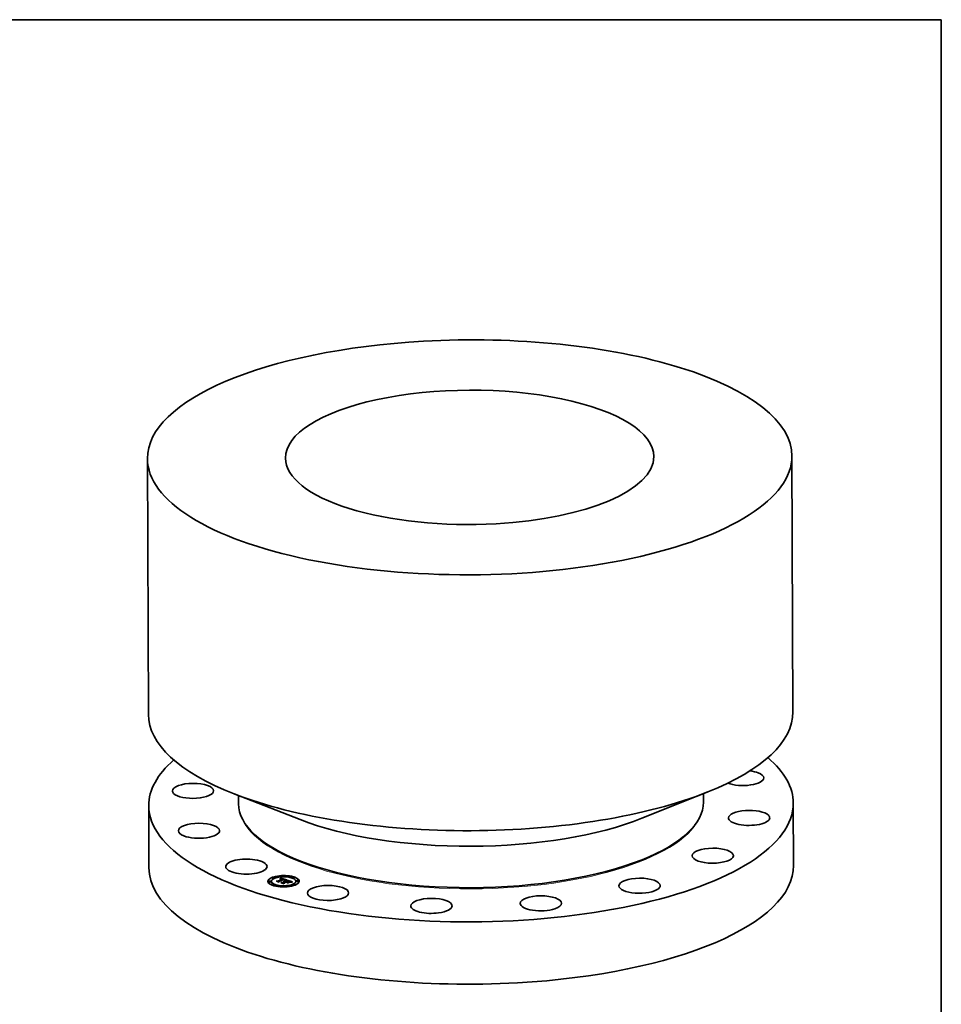
# Model space of a CAD drawing. Extents: x 0 to 10.8, y 0 to 8.2.
# Drawn here: x 6.2 to 10.8, y 3.4 to 8.2 of the extents above; entities that cross this region are included whole.
import ezdxf

# ---------------------------------------------------------------- set-up
doc = ezdxf.new("R2010")
doc.units = 0
doc.header["$MEASUREMENT"] = 0
doc.layers.get('0').update_dxf_attribs({"lineweight": 13})
doc.layers.add('1', color=7, linetype='Continuous', lineweight=13)

msp = doc.modelspace()

# ---------------------------------------------------------------- linework, layer by layer
at = {"color": 7, "lineweight": 35, "ltscale": 0.03937}
for p, q in [((6.851308, 6.094379), (6.856219, 4.837681)), ((10.016698, 6.10676), (10.021609, 4.850062))]:
    msp.add_line(p, q, dxfattribs=at)
at = {"color": 7, "lineweight": 35, "ltscale": 0.008719}
for p, q in [((9.279712, 4.327672), (9.603553, 4.457088)), ((7.602177, 4.321116), (7.277335, 4.447997))]:
    msp.add_line(p, q, dxfattribs=at)
at = {"color": 7, "lineweight": 35, "ltscale": 0.001025}
msp.add_line((7.299128, 4.439483), (7.299288, 4.3985), dxfattribs=at)
at = {"color": 7, "lineweight": 35, "ltscale": 0.001024}
msp.add_line((9.581826, 4.448405), (9.581987, 4.407428), dxfattribs=at)
at = {"color": 7, "lineweight": 35, "ltscale": 0.007653}
for p, q in [((10.023359, 4.402252), (10.024556, 4.096131)), ((6.857969, 4.389871), (6.859166, 4.08375))]:
    msp.add_line(p, q, dxfattribs=at)
at = {"color": 7, "lineweight": 35, "ltscale": 8e-05}
for p, q in [((7.605968, 4.116312), (7.602972, 4.117482)), ((9.277522, 4.122844), (9.280508, 4.124038))]:
    msp.add_line(p, q, dxfattribs=at)
at = {"color": 7, "lineweight": 35, "ltscale": 2.1e-05}
for p, q in [((7.447011, 4.015978), (7.447008, 4.01682)), ((7.456329, 4.016014), (7.456326, 4.016856)), ((7.459721, 4.017364), (7.459717, 4.018206)), ((7.464448, 4.034128), (7.464445, 4.03497)), ((7.473766, 4.034165), (7.473763, 4.035007)), ((7.49182, 4.019727), (7.491823, 4.018885)), ((7.496619, 4.018044), (7.496623, 4.017202)), ((7.497624, 4.017539), (7.497627, 4.016696)), ((7.503011, 4.031441), (7.503015, 4.030599)), ((7.503387, 4.031814), (7.503391, 4.030971)), ((7.503754, 4.032199), (7.503757, 4.031357)), ((7.504112, 4.032599), (7.504115, 4.031757)), ((7.50446, 4.033012), (7.504463, 4.03217)), ((7.504799, 4.033439), (7.504803, 4.032596)), ((7.50513, 4.033878), (7.505133, 4.033036)), ((7.50545, 4.034332), (7.505454, 4.03349)), ((7.507395, 4.030263), (7.506557, 4.030186)), ((7.509049, 4.030211), (7.508204, 4.030271)), ((7.511866, 4.042586), (7.511862, 4.043429)), ((7.514126, 4.028879), (7.514129, 4.028037)), ((7.514433, 4.029207), (7.514437, 4.028365)), ((7.515807, 4.029569), (7.51581, 4.028727)), ((7.520838, 4.018125), (7.521647, 4.018271)), ((7.521184, 4.042623), (7.52118, 4.043465)), ((7.524893, 4.018467), (7.524896, 4.017625)), ((7.525299, 4.025538), (7.525303, 4.024695)), ((7.525434, 4.016376), (7.525437, 4.015534)), ((7.525554, 4.016771), (7.525557, 4.015928)), ((7.525572, 4.025345), (7.525575, 4.024503)), ((7.525707, 4.018418), (7.526522, 4.018329)), ((7.525707, 4.018418), (7.52571, 4.017575)), ((7.52571, 4.017575), (7.526526, 4.017487)), ((7.526039, 4.016624), (7.526042, 4.015782)), ((7.526091, 4.024108), (7.526094, 4.023266)), ((7.526304, 4.024334), (7.526307, 4.023492)), ((7.526473, 4.02455), (7.526477, 4.023708)), ((7.526522, 4.018329), (7.527339, 4.018202)), ((7.526522, 4.018329), (7.526526, 4.017487)), ((7.526526, 4.017487), (7.527342, 4.017359)), ((7.526599, 4.024758), (7.526603, 4.023916)), ((7.526682, 4.024957), (7.526685, 4.024114)), ((7.52672, 4.025146), (7.526724, 4.024304)), ((7.527093, 4.017057), (7.527096, 4.016214)), ((7.527339, 4.018202), (7.528157, 4.018035)), ((7.527339, 4.018202), (7.527342, 4.017359)), ((7.527342, 4.017359), (7.52816, 4.017193)), ((7.528157, 4.018035), (7.528976, 4.017829)), ((7.528157, 4.018035), (7.52816, 4.017193)), ((7.52816, 4.017193), (7.528979, 4.016987)), ((7.528976, 4.017829), (7.528979, 4.016987)), ((7.53398, 4.016211), (7.533983, 4.015369)), ((7.535045, 4.023584), (7.534222, 4.023503)), ((7.535506, 4.015718), (7.535509, 4.014876)), ((7.536131, 4.015516), (7.536135, 4.014674)), ((7.538436, 4.021711), (7.53844, 4.020869)), ((7.539909, 4.014294), (7.539913, 4.013452)), ((7.552774, 4.016366), (7.552777, 4.015524)), ((7.553741, 4.015151), (7.553744, 4.014309)), ((7.553873, 4.015445), (7.553876, 4.014603)), ((7.553962, 4.015721), (7.553965, 4.014879)), ((7.554008, 4.01598), (7.554012, 4.015138)), ((7.554013, 4.01622), (7.554016, 4.015378)), ((7.558455, 4.015075), (7.557638, 4.014955)), ((7.559995, 4.015256), (7.559175, 4.015166)), ((7.561488, 4.036397), (7.561484, 4.03724)), ((7.570806, 4.036434), (7.570802, 4.037276)), ((7.580855, 4.017837), (7.580852, 4.018679)), ((7.584246, 4.019187), (7.584243, 4.020029)), ((7.593564, 4.019223), (7.593561, 4.020065)), ((7.46977, 3.998767), (7.469767, 3.999609)), ((7.479088, 3.998803), (7.479085, 3.999645)), ((7.515794, 4.012421), (7.515797, 4.011579)), ((7.519392, 3.992578), (7.519389, 3.99342)), ((7.520797, 4.010803), (7.520801, 4.009961)), ((7.521876, 4.010126), (7.521879, 4.009283)), ((7.52871, 3.992614), (7.528707, 3.993456)), ((7.56681, 4.001036), (7.566806, 4.001878)), ((7.576128, 4.001072), (7.576124, 4.001914))]:
    msp.add_line(p, q, dxfattribs=at)
at = {"color": 7, "lineweight": 35, "ltscale": 1.1e-05}
for p, q in [((7.485532, 4.018487), (7.485561, 4.018922)), ((7.485561, 4.018922), (7.485563, 4.018477)), ((7.497546, 4.015047), (7.497548, 4.014603)), ((7.502129, 4.030308), (7.502232, 4.030737)), ((7.509488, 4.030155), (7.509049, 4.030211)), ((7.50994, 4.030082), (7.509488, 4.030155)), ((7.51239, 4.029877), (7.512392, 4.029456)), ((7.512955, 4.029702), (7.512956, 4.029268)), ((7.522357, 4.026695), (7.522359, 4.026249)), ((7.522457, 4.018379), (7.522458, 4.017933)), ((7.522825, 4.026541), (7.523258, 4.026394)), ((7.522825, 4.026541), (7.522827, 4.026087)), ((7.523258, 4.026394), (7.523655, 4.026253)), ((7.52403, 4.025579), (7.523639, 4.025763)), ((7.524204, 4.016688), (7.52376, 4.016764)), ((7.52463, 4.016598), (7.524204, 4.016688)), ((7.52504, 4.016494), (7.52463, 4.016598)), ((7.524892, 4.025751), (7.525299, 4.025538)), ((7.52538, 4.026523), (7.524998, 4.026697)), ((7.525189, 4.023379), (7.525533, 4.023631)), ((7.525533, 4.023631), (7.525535, 4.023186)), ((7.532345, 4.014421), (7.532347, 4.013963)), ((7.535501, 4.023975), (7.535812, 4.023644)), ((7.544765, 4.019517), (7.544767, 4.019059)), ((7.546165, 4.019098), (7.546167, 4.018675)), ((7.547503, 4.01869), (7.547504, 4.018269)), ((7.548188, 4.018474), (7.548189, 4.018045)), ((7.548883, 4.018251), (7.548884, 4.017807)), ((7.550093, 4.017365), (7.549667, 4.017527)), ((7.552357, 4.016132), (7.552037, 4.016404)), ((7.552436, 4.016667), (7.552774, 4.016366)), ((7.553092, 4.01416), (7.553351, 4.014508)), ((7.507799, 4.011288), (7.507779, 4.011739)), ((7.52149, 4.007306), (7.521492, 4.006862)), ((7.537374, 4.012795), (7.537376, 4.012351))]:
    msp.add_line(p, q, dxfattribs=at)
at = {"color": 7, "lineweight": 35, "ltscale": 0.000336}
msp.add_line((7.498317, 4.014354), (7.485532, 4.018487), dxfattribs=at)
at = {"color": 7, "lineweight": 35, "ltscale": 0.000315}
msp.add_line((7.485561, 4.018922), (7.497546, 4.015047), dxfattribs=at)
at = {"color": 7, "lineweight": 35, "ltscale": 0.0003}
msp.add_line((7.497128, 4.016087), (7.485694, 4.019784), dxfattribs=at)
at = {"color": 7, "lineweight": 35, "ltscale": 0.000153}
msp.add_line((7.485694, 4.019784), (7.49182, 4.019727), dxfattribs=at)
at = {"color": 7, "lineweight": 35, "ltscale": 8.6e-05}
msp.add_line((7.488375, 4.018917), (7.491823, 4.018885), dxfattribs=at)
at = {"color": 7, "lineweight": 35, "ltscale": 0.000603}
for p, q in [((7.49182, 4.019727), (7.514126, 4.028879)), ((7.491823, 4.018885), (7.514129, 4.028037))]:
    msp.add_line(p, q, dxfattribs=at)
at = {"color": 7, "lineweight": 35, "ltscale": 0.000663}
msp.add_line((7.521221, 4.027918), (7.496619, 4.018044), dxfattribs=at)
at = {"color": 7, "lineweight": 35, "ltscale": 5.1e-05}
msp.add_line((7.496619, 4.018044), (7.497128, 4.016087), dxfattribs=at)
at = {"color": 7, "lineweight": 35, "ltscale": 2.7e-05}
for p, q in [((7.496623, 4.017202), (7.496893, 4.016163)), ((7.555793, 4.013957), (7.556867, 4.014121))]:
    msp.add_line(p, q, dxfattribs=at)
at = {"color": 7, "lineweight": 35, "ltscale": 6.2e-05}
for p, q in [((7.497546, 4.015047), (7.497624, 4.017539)), ((7.521546, 4.006844), (7.521879, 4.009283))]:
    msp.add_line(p, q, dxfattribs=at)
at = {"color": 7, "lineweight": 35, "ltscale": 5.2e-05}
msp.add_line((7.497562, 4.014598), (7.497627, 4.016696), dxfattribs=at)
at = {"color": 7, "lineweight": 35, "ltscale": 0.000631}
msp.add_line((7.497624, 4.017539), (7.520984, 4.027123), dxfattribs=at)
at = {"color": 7, "lineweight": 35, "ltscale": 2.4e-05}
for p, q in [((7.497627, 4.016696), (7.49853, 4.017067)), ((7.533343, 4.023403), (7.532409, 4.023282)), ((7.545375, 4.020208), (7.544472, 4.020516)), ((7.55288, 4.013357), (7.5538, 4.013576))]:
    msp.add_line(p, q, dxfattribs=at)
at = {"color": 7, "lineweight": 35, "ltscale": 7.6e-05}
msp.add_line((7.498553, 4.017369), (7.498317, 4.014354), dxfattribs=at)
at = {"color": 7, "lineweight": 35, "ltscale": 0.00061}
msp.add_line((7.521122, 4.026611), (7.498553, 4.017369), dxfattribs=at)
at = {"color": 7, "lineweight": 35, "ltscale": 1.6e-05}
for p, q in [((7.502716, 4.030517), (7.502129, 4.030308)), ((7.512249, 4.030784), (7.511635, 4.030939)), ((7.512876, 4.030607), (7.512249, 4.030784)), ((7.521974, 4.017944), (7.521325, 4.017942)), ((7.522601, 4.017929), (7.521974, 4.017944)), ((7.525833, 4.023874), (7.525836, 4.023251)), ((7.546054, 4.018709), (7.545445, 4.018883)), ((7.551245, 4.018251), (7.550635, 4.018481)), ((7.552436, 4.016667), (7.552438, 4.016037)), ((7.553741, 4.01428), (7.553092, 4.01416)), ((7.555018, 4.014513), (7.554396, 4.014401)), ((7.56326, 4.015543), (7.562632, 4.015493))]:
    msp.add_line(p, q, dxfattribs=at)
at = {"color": 7, "lineweight": 35, "ltscale": 1.3e-05}
for p, q in [((7.502232, 4.030737), (7.502626, 4.031082)), ((7.502626, 4.031082), (7.503011, 4.031441)), ((7.503011, 4.031441), (7.503387, 4.031814)), ((7.503015, 4.030599), (7.503391, 4.030971)), ((7.503808, 4.029547), (7.503315, 4.029381)), ((7.503387, 4.031814), (7.503754, 4.032199)), ((7.503391, 4.030971), (7.503757, 4.031357)), ((7.503754, 4.032199), (7.504112, 4.032599)), ((7.503757, 4.031357), (7.504115, 4.031757)), ((7.504291, 4.029696), (7.503808, 4.029547)), ((7.504883, 4.030227), (7.505406, 4.030338)), ((7.505406, 4.030338), (7.505916, 4.030429)), ((7.505916, 4.030429), (7.506414, 4.030501)), ((7.50716, 4.031415), (7.506629, 4.031379)), ((7.507684, 4.031431), (7.50716, 4.031415)), ((7.508211, 4.031424), (7.507684, 4.031431)), ((7.50875, 4.031397), (7.508211, 4.031424)), ((7.509742, 4.030468), (7.510248, 4.030388)), ((7.510248, 4.030388), (7.510766, 4.030289)), ((7.511365, 4.029762), (7.510878, 4.029886)), ((7.511862, 4.029621), (7.511365, 4.029762)), ((7.512372, 4.029463), (7.511862, 4.029621)), ((7.521704, 4.027785), (7.521221, 4.027918)), ((7.521823, 4.016933), (7.521298, 4.01694)), ((7.522332, 4.016911), (7.521823, 4.016933)), ((7.52275, 4.026116), (7.522252, 4.026285)), ((7.522983, 4.017234), (7.523516, 4.017177)), ((7.523516, 4.017177), (7.52404, 4.017102)), ((7.524017, 4.026118), (7.524019, 4.025584)), ((7.52404, 4.017102), (7.524554, 4.01701)), ((7.524567, 4.026873), (7.524089, 4.027049)), ((7.524554, 4.01701), (7.525059, 4.016899)), ((7.525413, 4.017583), (7.524893, 4.017688)), ((7.525059, 4.016899), (7.525554, 4.016771)), ((7.525639, 4.022131), (7.52519, 4.022425)), ((7.52591, 4.017459), (7.525413, 4.017583)), ((7.525554, 4.016771), (7.526039, 4.016624)), ((7.525557, 4.015928), (7.526042, 4.015782)), ((7.527983, 4.023676), (7.527456, 4.023578)), ((7.528498, 4.023767), (7.527983, 4.023676)), ((7.529002, 4.023852), (7.528498, 4.023767)), ((7.535649, 4.024733), (7.535142, 4.024663)), ((7.547118, 4.018391), (7.546612, 4.018545)), ((7.549202, 4.017696), (7.548698, 4.017873)), ((7.552278, 4.017811), (7.551792, 4.018028)), ((7.551973, 4.016973), (7.551975, 4.016444)), ((7.556688, 4.014803), (7.556164, 4.014714)), ((7.561477, 4.015397), (7.56095, 4.015349))]:
    msp.add_line(p, q, dxfattribs=at)
at = {"color": 7, "lineweight": 35, "ltscale": 1e-05}
for p, q in [((7.502232, 4.030737), (7.502233, 4.030345)), ((7.503799, 4.029948), (7.5038, 4.029545)), ((7.504347, 4.030097), (7.504349, 4.029713)), ((7.511296, 4.03017), (7.511298, 4.029779)), ((7.511837, 4.030033), (7.511839, 4.029627)), ((7.52152, 4.026504), (7.521122, 4.026611)), ((7.521896, 4.026396), (7.52152, 4.026504)), ((7.523655, 4.026253), (7.524017, 4.026118)), ((7.524386, 4.02539), (7.52403, 4.025579)), ((7.52404, 4.017102), (7.524041, 4.016716)), ((7.524554, 4.01701), (7.524556, 4.016613)), ((7.525434, 4.016376), (7.52504, 4.016494)), ((7.525059, 4.016899), (7.52506, 4.016487)), ((7.525533, 4.023631), (7.525833, 4.023874)), ((7.526749, 4.017189), (7.526387, 4.017318)), ((7.526735, 4.022733), (7.526737, 4.022341)), ((7.527945, 4.022961), (7.527947, 4.022564)), ((7.529097, 4.023166), (7.529098, 4.022767)), ((7.530188, 4.023348), (7.53019, 4.022949)), ((7.531221, 4.023509), (7.531223, 4.02311)), ((7.532195, 4.023647), (7.532197, 4.023251)), ((7.53311, 4.023763), (7.533111, 4.023373)), ((7.533966, 4.023856), (7.533968, 4.023474)), ((7.546829, 4.018898), (7.54683, 4.018478)), ((7.550481, 4.017209), (7.550093, 4.017365)), ((7.552605, 4.015843), (7.552357, 4.016132)), ((7.553063, 4.0174), (7.552702, 4.017602)), ((7.553351, 4.014508), (7.553567, 4.014839))]:
    msp.add_line(p, q, dxfattribs=at)
at = {"color": 7, "lineweight": 35, "ltscale": 1.5e-05}
for p, q in [((7.502626, 4.031082), (7.502629, 4.030486)), ((7.502665, 4.029591), (7.503238, 4.029779)), ((7.503296, 4.030705), (7.502716, 4.030517)), ((7.503238, 4.029779), (7.503799, 4.029948)), ((7.503869, 4.030871), (7.503296, 4.030705)), ((7.504435, 4.031016), (7.503869, 4.030871)), ((7.510443, 4.031186), (7.509867, 4.031278)), ((7.511032, 4.031073), (7.510443, 4.031186)), ((7.511635, 4.030939), (7.511032, 4.031073)), ((7.51239, 4.029877), (7.512955, 4.029702)), ((7.523206, 4.017896), (7.522601, 4.017929)), ((7.52379, 4.017845), (7.523206, 4.017896)), ((7.524344, 4.025989), (7.524892, 4.025751)), ((7.525803, 4.023244), (7.525228, 4.023119)), ((7.525746, 4.025146), (7.525749, 4.024554)), ((7.546612, 4.018545), (7.546054, 4.018709)), ((7.548155, 4.018056), (7.547574, 4.018247)), ((7.551792, 4.018028), (7.551245, 4.018251)), ((7.553567, 4.014839), (7.553569, 4.014248)), ((7.555608, 4.014618), (7.555018, 4.014513)), ((7.562632, 4.015493), (7.562038, 4.015445))]:
    msp.add_line(p, q, dxfattribs=at)
at = {"color": 7, "lineweight": 35, "ltscale": 1.7e-05}
for p, q in [((7.503315, 4.029381), (7.502665, 4.029591)), ((7.513515, 4.030409), (7.512876, 4.030607)), ((7.521325, 4.017942), (7.520655, 4.017921)), ((7.52408, 4.018477), (7.524082, 4.017809)), ((7.524892, 4.025751), (7.524895, 4.025064)), ((7.535509, 4.014876), (7.536133, 4.015132)), ((7.545445, 4.018883), (7.544785, 4.019066)), ((7.545513, 4.019291), (7.546165, 4.019098)), ((7.546165, 4.019098), (7.546829, 4.018898)), ((7.551387, 4.017285), (7.551973, 4.016973)), ((7.552988, 4.01607), (7.552991, 4.015399)), ((7.554396, 4.014401), (7.553741, 4.01428)), ((7.563922, 4.015593), (7.56326, 4.015543))]:
    msp.add_line(p, q, dxfattribs=at)
at = {"color": 7, "lineweight": 35, "ltscale": 9e-06}
for p, q in [((7.503238, 4.029779), (7.50324, 4.029406)), ((7.504883, 4.030227), (7.504884, 4.029859)), ((7.505406, 4.030338), (7.505407, 4.029983)), ((7.505916, 4.030429), (7.505918, 4.030081)), ((7.508764, 4.030573), (7.508765, 4.030231)), ((7.509247, 4.03053), (7.509249, 4.030186)), ((7.509742, 4.030468), (7.509743, 4.030114)), ((7.510248, 4.030388), (7.510249, 4.030022)), ((7.510766, 4.030289), (7.510768, 4.029911)), ((7.520755, 4.016934), (7.520751, 4.017281)), ((7.521323, 4.017296), (7.521325, 4.01694)), ((7.521886, 4.017293), (7.521888, 4.01693)), ((7.522252, 4.026285), (7.521896, 4.026396)), ((7.522439, 4.017272), (7.52244, 4.016903)), ((7.522983, 4.017234), (7.522984, 4.01686)), ((7.523516, 4.017177), (7.523517, 4.016797)), ((7.524017, 4.026118), (7.524344, 4.025989)), ((7.524707, 4.025196), (7.524386, 4.02539)), ((7.524992, 4.024996), (7.524707, 4.025196)), ((7.525337, 4.017598), (7.52571, 4.017575)), ((7.525715, 4.02635), (7.52538, 4.026523)), ((7.525833, 4.023874), (7.526091, 4.024108)), ((7.527093, 4.017057), (7.526749, 4.017189)), ((7.534763, 4.023927), (7.534765, 4.023557)), ((7.535501, 4.023975), (7.535502, 4.02362)), ((7.55083, 4.017061), (7.550481, 4.017209)), ((7.551141, 4.01692), (7.55083, 4.017061)), ((7.552782, 4.015537), (7.552605, 4.015843)), ((7.552774, 4.016366), (7.552988, 4.01607)), ((7.553362, 4.017205), (7.553063, 4.0174)), ((7.553567, 4.014839), (7.553741, 4.015151)), ((7.555793, 4.013957), (7.555795, 4.013589)), ((7.556867, 4.014121), (7.556868, 4.013749)), ((7.557992, 4.014266), (7.557993, 4.013892)), ((7.559168, 4.014393), (7.559169, 4.014022)), ((7.560395, 4.014502), (7.560397, 4.014139)), ((7.561674, 4.014593), (7.561676, 4.014243)), ((7.553092, 4.013059), (7.55288, 4.013357)), ((7.5538, 4.013576), (7.553801, 4.013219)), ((7.554771, 4.013776), (7.554772, 4.013413))]:
    msp.add_line(p, q, dxfattribs=at)
at = {"color": 7, "lineweight": 35, "ltscale": 1.4e-05}
for p, q in [((7.503799, 4.029948), (7.504347, 4.030097)), ((7.504112, 4.032599), (7.50446, 4.033012)), ((7.504115, 4.031757), (7.504463, 4.03217)), ((7.504347, 4.030097), (7.504883, 4.030227)), ((7.504994, 4.031139), (7.504435, 4.031016)), ((7.50446, 4.033012), (7.504799, 4.033439)), ((7.504463, 4.03217), (7.504803, 4.032596)), ((7.504799, 4.033439), (7.50513, 4.033878)), ((7.504803, 4.032596), (7.505133, 4.033036)), ((7.505546, 4.03124), (7.504994, 4.031139)), ((7.50513, 4.033878), (7.50545, 4.034332)), ((7.505133, 4.033036), (7.505454, 4.03349)), ((7.506091, 4.03132), (7.505546, 4.03124)), ((7.506629, 4.031379), (7.506091, 4.03132)), ((7.509302, 4.031348), (7.50875, 4.031397)), ((7.509867, 4.031278), (7.509302, 4.031348)), ((7.510766, 4.030289), (7.511296, 4.03017)), ((7.511296, 4.03017), (7.511837, 4.030033)), ((7.511837, 4.030033), (7.51239, 4.029877)), ((7.520751, 4.017281), (7.521323, 4.017296)), ((7.521298, 4.01694), (7.520755, 4.016934)), ((7.520984, 4.027123), (7.520986, 4.026555)), ((7.521323, 4.017296), (7.521886, 4.017293)), ((7.521886, 4.017293), (7.522439, 4.017272)), ((7.522439, 4.017272), (7.522983, 4.017234)), ((7.523268, 4.018448), (7.52327, 4.01789)), ((7.524089, 4.027049), (7.523563, 4.027226)), ((7.524353, 4.017775), (7.52379, 4.017845)), ((7.524344, 4.025989), (7.524346, 4.025411)), ((7.524893, 4.017688), (7.524353, 4.017775)), ((7.526365, 4.023362), (7.525803, 4.023244)), ((7.526916, 4.023473), (7.526365, 4.023362)), ((7.527456, 4.023578), (7.526916, 4.023473)), ((7.548698, 4.017873), (7.548155, 4.018056)), ((7.551645, 4.016659), (7.551141, 4.01692)), ((7.551973, 4.016973), (7.552436, 4.016667)), ((7.556164, 4.014714), (7.555608, 4.014618)), ((7.562038, 4.015445), (7.561477, 4.015397))]:
    msp.add_line(p, q, dxfattribs=at)
at = {"color": 7, "lineweight": 35, "ltscale": 1.2e-05}
for p, q in [((7.504763, 4.029829), (7.504291, 4.029696)), ((7.505226, 4.029943), (7.504763, 4.029829)), ((7.50568, 4.030041), (7.505226, 4.029943)), ((7.506414, 4.030501), (7.5069, 4.030554)), ((7.5069, 4.030554), (7.507372, 4.030587)), ((7.508293, 4.030597), (7.508764, 4.030573)), ((7.508764, 4.030573), (7.509247, 4.03053)), ((7.509247, 4.03053), (7.509742, 4.030468)), ((7.510403, 4.029993), (7.50994, 4.030082)), ((7.510878, 4.029886), (7.510403, 4.029993)), ((7.513975, 4.030256), (7.513515, 4.030409)), ((7.514434, 4.030096), (7.513975, 4.030256)), ((7.514892, 4.029928), (7.514434, 4.030096)), ((7.51535, 4.029752), (7.514892, 4.029928)), ((7.515807, 4.029569), (7.51535, 4.029752)), ((7.522179, 4.02765), (7.521704, 4.027785)), ((7.522648, 4.027512), (7.522179, 4.02765)), ((7.522825, 4.016876), (7.522332, 4.016911)), ((7.522357, 4.026695), (7.522825, 4.026541)), ((7.523109, 4.027371), (7.522648, 4.027512)), ((7.523212, 4.025942), (7.52275, 4.026116)), ((7.523301, 4.016827), (7.522825, 4.016876)), ((7.523563, 4.027226), (7.523109, 4.027371)), ((7.523639, 4.025763), (7.523212, 4.025942)), ((7.523258, 4.026394), (7.52326, 4.025922)), ((7.52376, 4.016764), (7.523301, 4.016827)), ((7.523655, 4.026253), (7.523657, 4.025754)), ((7.524998, 4.026697), (7.524567, 4.026873)), ((7.526387, 4.017318), (7.52591, 4.017459)), ((7.529493, 4.02393), (7.529002, 4.023852)), ((7.529973, 4.024001), (7.529493, 4.02393)), ((7.530441, 4.024065), (7.529973, 4.024001)), ((7.547574, 4.018247), (7.547118, 4.018391)), ((7.548429, 4.013991), (7.548743, 4.013642)), ((7.548429, 4.013991), (7.548431, 4.013514)), ((7.549667, 4.017527), (7.549202, 4.017696)), ((7.549841, 4.017924), (7.549843, 4.01746)), ((7.550676, 4.017602), (7.550678, 4.017126)), ((7.551387, 4.017285), (7.551389, 4.016792)), ((7.552037, 4.016404), (7.551645, 4.016659)), ((7.552702, 4.017602), (7.552278, 4.017811)), ((7.557179, 4.014883), (7.556688, 4.014803)), ((7.557638, 4.014955), (7.557179, 4.014883)), ((7.560456, 4.015302), (7.559995, 4.015256)), ((7.56095, 4.015349), (7.560456, 4.015302)), ((7.537374, 4.012795), (7.537494, 4.012312)), ((7.539058, 4.009669), (7.538744, 4.010017))]:
    msp.add_line(p, q, dxfattribs=at)
at = {"color": 7, "lineweight": 35, "ltscale": 0.000792}
msp.add_line((7.50545, 4.034332), (7.535649, 4.024733), dxfattribs=at)
at = {"color": 7, "lineweight": 35, "ltscale": 0.000743}
msp.add_line((7.505454, 4.03349), (7.533772, 4.024489), dxfattribs=at)
at = {"color": 7, "lineweight": 35, "ltscale": 2.2e-05}
for p, q in [((7.506557, 4.030186), (7.50568, 4.030041)), ((7.53311, 4.023763), (7.533966, 4.023856)), ((7.534222, 4.023503), (7.533343, 4.023403)), ((7.549841, 4.017924), (7.550676, 4.017602)), ((7.553933, 4.013249), (7.553092, 4.013059))]:
    msp.add_line(p, q, dxfattribs=at)
at = {"color": 7, "lineweight": 35, "ltscale": 8e-06}
for p, q in [((7.506414, 4.030501), (7.506416, 4.030163)), ((7.5069, 4.030554), (7.506901, 4.030218)), ((7.507372, 4.030587), (7.507374, 4.030261)), ((7.508293, 4.030597), (7.508294, 4.030264)), ((7.514127, 4.028469), (7.514437, 4.028365)), ((7.521647, 4.018271), (7.521648, 4.017943)), ((7.525242, 4.024792), (7.524992, 4.024996)), ((7.525299, 4.025538), (7.525572, 4.025345)), ((7.526001, 4.026178), (7.525715, 4.02635)), ((7.526091, 4.024108), (7.526304, 4.024334)), ((7.552886, 4.015214), (7.552782, 4.015537)), ((7.553044, 4.015494), (7.552886, 4.015214)), ((7.552988, 4.01607), (7.553078, 4.015779)), ((7.553351, 4.014508), (7.553352, 4.014208)), ((7.553599, 4.017016), (7.553362, 4.017205)), ((7.553741, 4.015151), (7.553873, 4.015445)), ((7.553744, 4.014309), (7.553876, 4.014603)), ((7.563005, 4.014665), (7.563006, 4.014334)), ((7.564386, 4.014719), (7.564455, 4.014417)), ((7.564386, 4.014719), (7.564387, 4.014413))]:
    msp.add_line(p, q, dxfattribs=at)
at = {"color": 7, "lineweight": 35, "ltscale": 2.3e-05}
for p, q in [((7.507372, 4.030587), (7.508293, 4.030597)), ((7.532195, 4.023647), (7.53311, 4.023763)), ((7.521879, 4.009283), (7.522712, 4.009625)), ((7.55484, 4.013427), (7.553933, 4.013249))]:
    msp.add_line(p, q, dxfattribs=at)
at = {"color": 7, "lineweight": 35, "ltscale": 2e-05}
for p, q in [((7.508204, 4.030271), (7.507395, 4.030263)), ((7.521647, 4.018271), (7.522457, 4.018379)), ((7.522457, 4.018379), (7.523268, 4.018448)), ((7.523268, 4.018448), (7.52408, 4.018477)), ((7.52408, 4.018477), (7.524893, 4.018467)), ((7.524893, 4.018467), (7.525707, 4.018418)), ((7.533966, 4.023856), (7.534763, 4.023927)), ((7.544765, 4.019517), (7.545513, 4.019291))]:
    msp.add_line(p, q, dxfattribs=at)
at = {"color": 7, "lineweight": 35, "ltscale": 4.6e-05}
msp.add_line((7.514126, 4.028879), (7.512372, 4.029463), dxfattribs=at)
at = {"color": 7, "lineweight": 35, "ltscale": 3.9e-05}
for p, q in [((7.512955, 4.029702), (7.514433, 4.029207)), ((7.52519, 4.022425), (7.526735, 4.022733))]:
    msp.add_line(p, q, dxfattribs=at)
at = {"color": 7, "lineweight": 35, "ltscale": 3.6e-05}
for p, q in [((7.514433, 4.029207), (7.515807, 4.029569)), ((7.514437, 4.028365), (7.51581, 4.028727)), ((7.520984, 4.027123), (7.522357, 4.026695)), ((7.564455, 4.014417), (7.563024, 4.014336))]:
    msp.add_line(p, q, dxfattribs=at)
at = {"color": 7, "lineweight": 35, "ltscale": 0.00026}
for p, q in [((7.515794, 4.012421), (7.525434, 4.016376)), ((7.515797, 4.011579), (7.525437, 4.015534))]:
    msp.add_line(p, q, dxfattribs=at)
at = {"color": 7, "lineweight": 35, "ltscale": 7e-06}
for p, q in [((7.520655, 4.017921), (7.520838, 4.018125)), ((7.525228, 4.023119), (7.525189, 4.023379)), ((7.525456, 4.024583), (7.525242, 4.024792)), ((7.525635, 4.024369), (7.525456, 4.024583)), ((7.525572, 4.025345), (7.525746, 4.025146)), ((7.52624, 4.026006), (7.526001, 4.026178)), ((7.526304, 4.024334), (7.526473, 4.02455)), ((7.526307, 4.023492), (7.526477, 4.023708)), ((7.552777, 4.015524), (7.552937, 4.015303)), ((7.553078, 4.015779), (7.553044, 4.015494)), ((7.553873, 4.015445), (7.553962, 4.015721)), ((7.553876, 4.014603), (7.553965, 4.014879)), ((7.553962, 4.015721), (7.554008, 4.01598)), ((7.553965, 4.014879), (7.554012, 4.015138))]:
    msp.add_line(p, q, dxfattribs=at)
at = {"color": 7, "lineweight": 35, "ltscale": 0.000305}
msp.add_line((7.532096, 4.015439), (7.520797, 4.010803), dxfattribs=at)
at = {"color": 7, "lineweight": 35, "ltscale": 5e-06}
for p, q in [((7.520838, 4.018125), (7.520839, 4.017927)), ((7.525829, 4.024938), (7.52582, 4.024718)), ((7.526667, 4.025499), (7.526573, 4.025667)), ((7.526599, 4.024758), (7.526682, 4.024957)), ((7.526603, 4.023916), (7.526685, 4.024114)), ((7.526682, 4.024957), (7.52672, 4.025146)), ((7.526685, 4.024114), (7.526724, 4.024304)), ((7.52672, 4.025146), (7.526716, 4.025327)), ((7.553975, 4.016443), (7.553895, 4.016648))]:
    msp.add_line(p, q, dxfattribs=at)
at = {"color": 7, "lineweight": 35, "ltscale": 0.000283}
msp.add_line((7.521876, 4.010126), (7.532345, 4.014421), dxfattribs=at)
at = {"color": 7, "lineweight": 35, "ltscale": 0.000259}
msp.add_line((7.532365, 4.013971), (7.52277, 4.010034), dxfattribs=at)
at = {"color": 7, "lineweight": 35, "ltscale": 3e-06}
for p, q in [((7.525435, 4.01596), (7.525557, 4.015928)), ((7.525575, 4.024503), (7.525661, 4.024405))]:
    msp.add_line(p, q, dxfattribs=at)
at = {"color": 7, "lineweight": 35, "ltscale": 4e-06}
for p, q in [((7.525443, 4.024596), (7.525575, 4.024503)), ((7.52572, 4.024488), (7.525635, 4.024369)), ((7.526716, 4.025327), (7.526667, 4.025499))]:
    msp.add_line(p, q, dxfattribs=at)
at = {"color": 7, "lineweight": 35, "ltscale": 3.2e-05}
for p, q in [((7.526906, 4.022374), (7.525639, 4.022131)), ((7.560395, 4.014502), (7.561674, 4.014593))]:
    msp.add_line(p, q, dxfattribs=at)
at = {"color": 7, "lineweight": 35, "ltscale": 6e-06}
for p, q in [((7.52582, 4.024718), (7.52572, 4.024488)), ((7.525746, 4.025146), (7.525829, 4.024938)), ((7.52614, 4.023315), (7.526307, 4.023492)), ((7.52643, 4.025836), (7.52624, 4.026006)), ((7.526573, 4.025667), (7.52643, 4.025836)), ((7.526473, 4.02455), (7.526599, 4.024758)), ((7.526477, 4.023708), (7.526603, 4.023916)), ((7.553773, 4.016835), (7.553599, 4.017016)), ((7.553895, 4.016648), (7.553773, 4.016835)), ((7.554013, 4.01622), (7.553975, 4.016443)), ((7.554008, 4.01598), (7.554013, 4.01622)), ((7.554012, 4.015138), (7.554016, 4.015378))]:
    msp.add_line(p, q, dxfattribs=at)
at = {"color": 7, "lineweight": 35, "ltscale": 2.8e-05}
for p, q in [((7.526039, 4.016624), (7.527093, 4.017057)), ((7.526042, 4.015782), (7.527096, 4.016214)), ((7.529097, 4.023166), (7.530188, 4.023348)), ((7.530374, 4.022979), (7.529273, 4.022798)), ((7.557954, 4.013888), (7.55685, 4.013746)), ((7.556867, 4.014121), (7.557992, 4.014266))]:
    msp.add_line(p, q, dxfattribs=at)
at = {"color": 7, "lineweight": 35, "ltscale": 3.1e-05}
for p, q in [((7.526735, 4.022733), (7.527945, 4.022961)), ((7.528117, 4.022596), (7.526906, 4.022374)), ((7.560358, 4.014136), (7.559123, 4.014018)), ((7.559168, 4.014393), (7.560395, 4.014502))]:
    msp.add_line(p, q, dxfattribs=at)
at = {"color": 7, "lineweight": 35, "ltscale": 2.9e-05}
for p, q in [((7.527945, 4.022961), (7.529097, 4.023166)), ((7.529273, 4.022798), (7.528117, 4.022596)), ((7.559123, 4.014018), (7.557954, 4.013888))]:
    msp.add_line(p, q, dxfattribs=at)
at = {"color": 7, "lineweight": 35, "ltscale": 0.000256}
for p, q in [((7.528976, 4.017829), (7.538436, 4.021711)), ((7.528979, 4.016987), (7.53844, 4.020869))]:
    msp.add_line(p, q, dxfattribs=at)
at = {"color": 7, "lineweight": 35, "ltscale": 2.6e-05}
for p, q in [((7.530188, 4.023348), (7.531221, 4.023509)), ((7.531419, 4.02314), (7.530374, 4.022979)), ((7.554771, 4.013776), (7.555793, 4.013957)), ((7.55685, 4.013746), (7.555812, 4.013592))]:
    msp.add_line(p, q, dxfattribs=at)
at = {"color": 7, "lineweight": 35, "ltscale": 0.000118}
msp.add_line((7.535142, 4.024663), (7.530441, 4.024065), dxfattribs=at)
at = {"color": 7, "lineweight": 35, "ltscale": 2.5e-05}
for p, q in [((7.531221, 4.023509), (7.532195, 4.023647)), ((7.532409, 4.023282), (7.531419, 4.02314)), ((7.548883, 4.018251), (7.549841, 4.017924)), ((7.5538, 4.013576), (7.554771, 4.013776)), ((7.555812, 4.013592), (7.55484, 4.013427))]:
    msp.add_line(p, q, dxfattribs=at)
at = {"color": 7, "lineweight": 35, "ltscale": 0.000151}
msp.add_line((7.537826, 4.013587), (7.532096, 4.015439), dxfattribs=at)
at = {"color": 7, "lineweight": 35, "ltscale": 0.000132}
msp.add_line((7.532345, 4.014421), (7.537374, 4.012795), dxfattribs=at)
at = {"color": 7, "lineweight": 35, "ltscale": 0.000135}
msp.add_line((7.537494, 4.012312), (7.532365, 4.013971), dxfattribs=at)
at = {"color": 7, "lineweight": 35, "ltscale": 0.000284}
msp.add_line((7.544472, 4.020516), (7.53398, 4.016211), dxfattribs=at)
at = {"color": 7, "lineweight": 35, "ltscale": 4e-05}
for p, q in [((7.53398, 4.016211), (7.535506, 4.015718)), ((7.533983, 4.015369), (7.535509, 4.014876))]:
    msp.add_line(p, q, dxfattribs=at)
at = {"color": 7, "lineweight": 35, "ltscale": 1.8e-05}
for p, q in [((7.534763, 4.023927), (7.535501, 4.023975)), ((7.546829, 4.018898), (7.547503, 4.01869)), ((7.547503, 4.01869), (7.548188, 4.018474)), ((7.548188, 4.018474), (7.548883, 4.018251)), ((7.550635, 4.018481), (7.549962, 4.018718)), ((7.559175, 4.015166), (7.558455, 4.015075))]:
    msp.add_line(p, q, dxfattribs=at)
at = {"color": 7, "lineweight": 35, "ltscale": 1.9e-05}
for p, q in [((7.535812, 4.023644), (7.535045, 4.023584)), ((7.549962, 4.018718), (7.549228, 4.018962)), ((7.550676, 4.017602), (7.551387, 4.017285))]:
    msp.add_line(p, q, dxfattribs=at)
at = {"color": 7, "lineweight": 35, "ltscale": 0.00025}
msp.add_line((7.535506, 4.015718), (7.544765, 4.019517), dxfattribs=at)
at = {"color": 7, "lineweight": 35, "ltscale": 0.000234}
msp.add_line((7.544785, 4.019066), (7.536131, 4.015516), dxfattribs=at)
at = {"color": 7, "lineweight": 35, "ltscale": 9.9e-05}
for p, q in [((7.536131, 4.015516), (7.539909, 4.014294)), ((7.536135, 4.014674), (7.539913, 4.013452))]:
    msp.add_line(p, q, dxfattribs=at)
at = {"color": 7, "lineweight": 35, "ltscale": 5.8e-05}
msp.add_line((7.538436, 4.021711), (7.53795, 4.023989), dxfattribs=at)
at = {"color": 7, "lineweight": 35, "ltscale": 0.000682}
msp.add_line((7.53795, 4.023989), (7.563922, 4.015593), dxfattribs=at)
at = {"color": 7, "lineweight": 35, "ltscale": 0.000622}
msp.add_line((7.538143, 4.023086), (7.561834, 4.015427), dxfattribs=at)
at = {"color": 7, "lineweight": 35, "ltscale": 0.000254}
msp.add_line((7.547701, 4.014555), (7.538308, 4.010701), dxfattribs=at)
at = {"color": 7, "lineweight": 35, "ltscale": 0.000262}
for p, q in [((7.538744, 4.010017), (7.548429, 4.013991)), ((7.548743, 4.013642), (7.539058, 4.009669))]:
    msp.add_line(p, q, dxfattribs=at)
at = {"color": 7, "lineweight": 35, "ltscale": 0.000195}
msp.add_line((7.539909, 4.014294), (7.547701, 4.014555), dxfattribs=at)
at = {"color": 7, "lineweight": 35, "ltscale": 6.3e-05}
msp.add_line((7.547779, 4.019414), (7.545375, 4.020208), dxfattribs=at)
at = {"color": 7, "lineweight": 35, "ltscale": 3.8e-05}
msp.add_line((7.549228, 4.018962), (7.547779, 4.019414), dxfattribs=at)
at = {"color": 7, "lineweight": 35, "ltscale": 1e-06}
msp.add_line((7.553727, 4.014277), (7.553744, 4.014309), dxfattribs=at)
at = {"color": 7, "lineweight": 35, "ltscale": 3e-05}
msp.add_line((7.557992, 4.014266), (7.559168, 4.014393), dxfattribs=at)
at = {"color": 7, "lineweight": 35, "ltscale": 3.3e-05}
for p, q in [((7.561658, 4.014242), (7.560358, 4.014136)), ((7.561674, 4.014593), (7.563005, 4.014665))]:
    msp.add_line(p, q, dxfattribs=at)
at = {"color": 7, "lineweight": 35, "ltscale": 3.4e-05}
for p, q in [((7.563024, 4.014336), (7.561658, 4.014242)), ((7.520801, 4.009961), (7.520976, 4.008608))]:
    msp.add_line(p, q, dxfattribs=at)
at = {"color": 7, "lineweight": 35, "ltscale": 3.5e-05}
msp.add_line((7.563005, 4.014665), (7.564386, 4.014719), dxfattribs=at)
at = {"color": 7, "lineweight": 35, "ltscale": 0.00036}
msp.add_line((7.507779, 4.011739), (7.52149, 4.007306), dxfattribs=at)
at = {"color": 7, "lineweight": 35, "ltscale": 0.000381}
msp.add_line((7.522286, 4.006605), (7.507799, 4.011288), dxfattribs=at)
at = {"color": 7, "lineweight": 35, "ltscale": 0.000323}
msp.add_line((7.521086, 4.008572), (7.508801, 4.012544), dxfattribs=at)
at = {"color": 7, "lineweight": 35, "ltscale": 0.000175}
msp.add_line((7.508801, 4.012544), (7.515794, 4.012421), dxfattribs=at)
at = {"color": 7, "lineweight": 35, "ltscale": 0.000106}
msp.add_line((7.511556, 4.011653), (7.515797, 4.011579), dxfattribs=at)
at = {"color": 7, "lineweight": 35, "ltscale": 5.6e-05}
msp.add_line((7.520797, 4.010803), (7.521086, 4.008572), dxfattribs=at)
at = {"color": 7, "lineweight": 35, "ltscale": 7.1e-05}
msp.add_line((7.52149, 4.007306), (7.521876, 4.010126), dxfattribs=at)
at = {"color": 7, "lineweight": 35, "ltscale": 8.7e-05}
msp.add_line((7.52277, 4.010034), (7.522286, 4.006605), dxfattribs=at)
at = {"color": 7, "lineweight": 35, "ltscale": 7.3e-05}
msp.add_line((7.538308, 4.010701), (7.537826, 4.013587), dxfattribs=at)
at = {"color": 7, "lineweight": 35, "ltscale": 0.000139}
msp.add_line((7.539913, 4.013452), (7.545466, 4.013638), dxfattribs=at)
at = {"color": 7, "lineweight": 35, "ltscale": 0.03937}
for centre, major_axis, start_param, end_param in [((8.434003, 6.10057), (-1.582695, -0.006185), 3.14160164, 4.85479928), ((8.434003, 6.10057), (-1.582695, -0.006185), 4.85479928, 6.28319429), ((8.434003, 6.10057), (-0.904397, -0.003534), 3.14159406, 6.28318672), ((8.434003, 6.10057), (-1.582695, -0.006185), 0.00000898, 3.14160164), ((8.434003, 6.10057), (-0.904397, -0.003534), 0.00000141, 1.71320663), ((8.434003, 6.10057), (-0.904397, -0.003534), 1.71320663, 3.14159406), ((8.438914, 4.843871), (-1.582695, -0.006185), 0.00000898, 0.74528973), ((8.438914, 4.843871), (-1.582695, -0.006185), 2.39630309, 3.14160164), ((8.440664, 4.396062), (-1.582695, -0.006185), 5.8846883, 6.28319429), ((8.440664, 4.396062), (-1.582695, -0.006185), 3.14160164, 3.54008968), ((9.776607, 4.525547), (-0.101292, -0.000396), 3.89130387, 4.37152618), ((9.776607, 4.525547), (-0.101292, -0.000396), 3.14159263, 3.89130387), ((7.075254, 4.462381), (-0.101292, -0.000396), 3.14159263, 6.28318528), ((9.776607, 4.525547), (-0.101292, -0.000396), 0.7392936, 3.14159263), ((7.075254, 4.462381), (-0.101292, -0.000396), 6.28318528, 6.64019744), ((7.075254, 4.462381), (-0.101292, -0.000396), 0.35701214, 3.14159263), ((8.438914, 4.843871), (-1.582695, -0.006185), 0.74528973, 2.39630309), ((8.440664, 4.396062), (-1.582695, -0.006185), 0.00000898, 3.14160164), ((8.440637, 4.402964), (-1.141349, -0.00446), 2.39630309, 3.14160164), ((8.440637, 4.402964), (-1.141349, -0.00446), 0.00000898, 0.74528973), ((9.806075, 4.329742), (-0.101292, -0.000396), 3.49860479, 6.28318528), ((7.104722, 4.266576), (-0.101292, -0.000396), 3.14159263, 6.28318528), ((8.439842, 4.606599), (-1.141349, -0.00446), 0.74528973, 2.39630309), ((9.806075, 4.329742), (-0.101292, -0.000396), 6.28318528, 9.42477794), ((9.806075, 4.329742), (-0.101292, -0.000396), 3.14159263, 3.49860479), ((7.104722, 4.266576), (-0.101292, -0.000396), 6.28318528, 7.03289652), ((7.104722, 4.266576), (-0.101292, -0.000396), 0.74971122, 3.14159263), ((9.627671, 4.144033), (-0.101292, -0.000396), 3.14159263, 6.28318528), ((7.337575, 4.090484), (-0.101292, -0.000396), 4.28400295, 6.28318528), ((7.337575, 4.090484), (-0.101292, -0.000396), 3.14159263, 4.28400295), ((8.440637, 4.402964), (-1.141349, -0.00446), 0.74528973, 2.39630309), ((9.627671, 4.144033), (-0.101292, -0.000396), 6.28318528, 9.38909101), ((9.627671, 4.144033), (-0.101292, -0.000396), 3.10590571, 3.14159263), ((8.441861, 4.089941), (1.582695, 0.006185), 3.14160164, 4.85479928), ((7.337575, 4.090484), (-0.101292, -0.000396), 6.28318528, 9.42477794), ((8.441861, 4.089941), (1.582695, 0.006185), 4.85479928, 6.28319429), ((7.520284, 4.018442), (0.076874, 0.0003), 0.00000005, 3.14159271), ((7.520284, 4.018442), (0.076874, 0.0003), 3.14159271, 5.55114882), ((7.520288, 4.0176), (0.076874, 0.0003), 2.40955617, 3.12655963), ((7.451667, 4.016838), (0.004659, 0.000018), 2.40955617, 3.14159271), ((7.451667, 4.016838), (0.004659, 0.000018), 3.14159271, 6.28318536), ((7.45167, 4.015996), (0.004659, 0.000018), 3.14159271, 6.28318536), ((7.451667, 4.016838), (0.004659, 0.000018), 0.00000005, 2.40955617), ((7.520284, 4.018442), (0.060567, 0.000237), 0.00000005, 3.14159271), ((7.520284, 4.018442), (0.060567, 0.000237), 3.14159271, 5.55114882), ((7.520288, 4.0176), (0.060567, 0.000237), 3.14159271, 5.55114882), ((7.520288, 4.0176), (0.076874, 0.0003), 0.01501595, 2.40955617), ((7.469104, 4.034989), (0.004659, 0.000018), 2.40955617, 3.14159271), ((7.469104, 4.034989), (0.004659, 0.000018), 3.14159271, 6.28318536), ((7.469107, 4.034147), (0.004659, 0.000018), 3.14159271, 6.28318536), ((7.469104, 4.034989), (0.004659, 0.000018), 0.00000005, 2.40955617), ((7.516521, 4.043447), (0.004659, 0.000018), 2.40955617, 3.14159271), ((7.516521, 4.043447), (0.004659, 0.000018), 3.14159271, 6.28318536), ((7.516525, 4.042605), (0.004659, 0.000018), 3.14159271, 6.28318536), ((7.516521, 4.043447), (0.004659, 0.000018), 0.00000005, 2.40955617), ((7.566143, 4.037258), (0.004659, 0.000018), 0.00000005, 3.14159271), ((7.566143, 4.037258), (0.004659, 0.000018), 3.14159271, 5.55114882), ((7.566147, 4.036416), (0.004659, 0.000018), 3.14159271, 5.55114882), ((7.520284, 4.018442), (0.060567, 0.000237), 5.55114882, 6.28318536), ((7.520288, 4.0176), (0.060567, 0.000237), 5.55114882, 6.28318536), ((7.566143, 4.037258), (0.004659, 0.000018), 5.55114882, 6.28318536), ((7.566147, 4.036416), (0.004659, 0.000018), 5.55114882, 6.28318536), ((7.520284, 4.018442), (0.076874, 0.0003), 5.55114882, 6.28318536), ((7.588902, 4.020047), (0.004659, 0.000018), 0.00000005, 3.14159271), ((7.588902, 4.020047), (0.004659, 0.000018), 3.14159271, 5.55114882), ((7.588905, 4.019205), (0.004659, 0.000018), 3.14159271, 5.55114882), ((7.588902, 4.020047), (0.004659, 0.000018), 5.55114882, 6.28318536), ((7.588905, 4.019205), (0.004659, 0.000018), 5.55114882, 6.28318536), ((9.268557, 3.996694), (-0.101292, -0.000396), 3.14159263, 6.28318528), ((7.474426, 3.999627), (0.004659, 0.000018), 0.00000005, 3.14159271), ((7.474426, 3.999627), (0.004659, 0.000018), 3.14159271, 5.55114882), ((7.474429, 3.998785), (0.004659, 0.000018), 3.14159271, 5.55114882), ((7.474426, 3.999627), (0.004659, 0.000018), 5.55114882, 6.28318536), ((7.474429, 3.998785), (0.004659, 0.000018), 5.55114882, 6.28318536), ((7.524048, 3.993438), (0.004659, 0.000018), 0.00000005, 3.14159271), ((7.524048, 3.993438), (0.004659, 0.000018), 3.14159271, 5.55114882), ((7.524051, 3.992596), (0.004659, 0.000018), 3.14159271, 5.55114882), ((7.524048, 3.993438), (0.004659, 0.000018), 5.55114882, 6.28318536), ((7.524051, 3.992596), (0.004659, 0.000018), 5.55114882, 6.28318536), ((7.571465, 4.001896), (0.004659, 0.000018), 0.00000005, 3.14159271), ((7.571465, 4.001896), (0.004659, 0.000018), 3.14159271, 5.55114882), ((7.571469, 4.001054), (0.004659, 0.000018), 3.14159271, 5.55114882), ((7.571465, 4.001896), (0.004659, 0.000018), 5.55114882, 6.28318536), ((7.571469, 4.001054), (0.004659, 0.000018), 5.55114882, 6.28318536), ((7.738364, 3.960913), (-0.101292, -0.000396), 3.14159263, 6.28318528), ((9.268557, 3.996694), (-0.101292, -0.000396), 6.28318528, 8.99639193), ((9.268557, 3.996694), (-0.101292, -0.000396), 2.71320663, 3.14159263), ((7.738364, 3.960913), (-0.101292, -0.000396), 6.28318528, 7.81829469), ((7.738364, 3.960913), (-0.101292, -0.000396), 1.53510938, 3.14159263), ((8.246071, 3.89759), (-0.101292, -0.000396), 3.14159263, 6.28318528), ((8.783404, 3.910154), (-0.101292, -0.000396), 3.14159263, 6.28318528), ((8.246071, 3.89759), (-0.101292, -0.000396), 6.28318528, 8.21099377), ((8.246071, 3.89759), (-0.101292, -0.000396), 1.92780846, 3.14159263), ((8.783404, 3.910154), (-0.101292, -0.000396), 6.28318528, 8.60369285), ((8.783404, 3.910154), (-0.101292, -0.000396), 2.32050754, 3.14159263)]:
    msp.add_ellipse(centre, major_axis=major_axis, ratio=0.364583, start_param=start_param, end_param=end_param, dxfattribs=at)
at = {"color": 7, "lineweight": 13, "ltscale": 0.03937}
for centre, major_axis, start_param, end_param in [((8.440664, 4.396062), (-1.138636, -0.00445), 0.13558426, 3.00601206), ((8.440646, 4.400776), (-1.137279, -0.004445), 0.74528012, 2.39630309)]:
    msp.add_ellipse(centre, major_axis=major_axis, ratio=0.364583, start_param=start_param, end_param=end_param, dxfattribs=at)
at = {"layer": '1', "color": 7, "lineweight": 35, "ltscale": 0.03937}
for p, q in [((0.25, 8.25), (10.75, 8.25)), ((10.75, 8.25), (10.75, 0.25))]:
    msp.add_line(p, q, dxfattribs=at)

doc.saveas('drawing.dxf')
